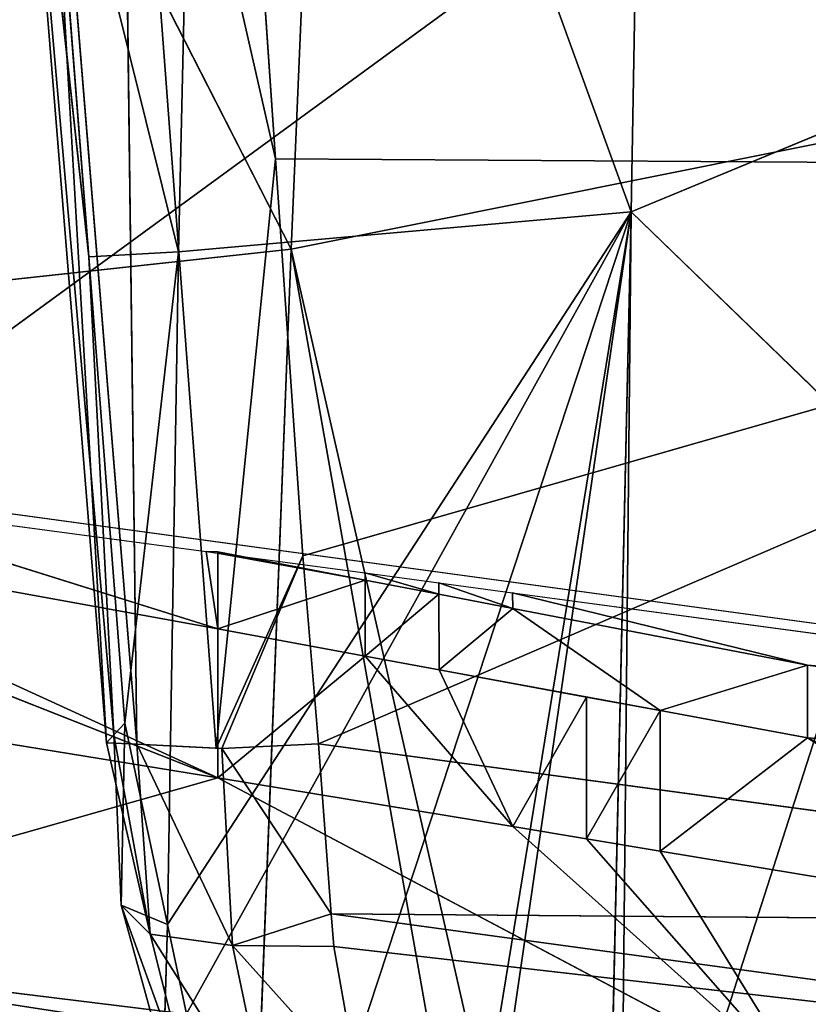
# Model space of a CAD drawing. Extents: x -415 to 425, y -387 to 413.
# Drawn here: x -275 to -258, y -356 to -334 of the extents above; entities that cross this region are included whole.
import ezdxf

# ---------------------------------------------------------------- set-up
doc = ezdxf.new("R2010")
doc.units = 0
doc.layers.get('0').update_dxf_attribs({"color": 13, "linetype": 'CONTINUOUS'})

# ---------------------------------------------------------------- blocks, each defined once
blk = doc.blocks.new('GROUP_2')
at = {"color": 250}
for p, q in [((147.464, 77.271, 143.591), (146.229, 48.305, 145.035)), ((146.229, 48.305, 145.035), (132.246, 75.687, 170.399)), ((154.27, 75.79, 132.514), (153.802, 49.141, 134.595)), ((144.335, 75.206, 149.82), (143.716, 48.251, 151.784)), ((153.802, 49.141, 134.595), (144.335, 75.206, 149.82)), ((135.239, 43.062, 54.598), (170.161, 68.566, 41.827)), ((142.119, 37.317, 158.127), (139.811, 65.687, 159.384)), ((141.719, 48.138, 155.362), (139.811, 65.687, 159.384)), ((142.282, 37.495, 156.577), (139.811, 65.687, 159.384)), ((142.789, 37.285, 158.91), (140.493, 65.494, 161.938)), ((142.119, 37.317, 158.127), (140.493, 65.494, 161.938)), ((142.435, 65.434, 163.822), (142.789, 37.285, 158.91)), ((144.555, 37.2, 160.973), (142.435, 65.434, 163.822)), ((145.881, 50.316, 163.009), (142.435, 65.434, 163.822)), ((145.881, 50.316, 163.009), (144.837, 65.514, 164.457)), ((140.802, 59.977, 156.58), (143.716, 48.251, 151.784)), ((141.719, 48.138, 155.362), (140.802, 59.977, 156.58)), ((164.326, 53.487, 117.499), (153.802, 49.141, 134.595)), ((162.439, 51.555, 118.964), (146.229, 48.305, 145.035)), ((152.508, 20.68, 134.607), (162.439, 51.555, 118.964)), ((144.555, 37.2, 160.973), (145.881, 50.316, 163.009)), ((146.488, 41.48, 162.168), (145.881, 50.316, 163.009)), ((176.662, 50.123, 164.882), (146.488, 41.48, 162.168)), ((143.473, 33.272, 152.841), (153.802, 49.141, 134.595)), ((143.716, 48.251, 151.784), (153.802, 49.141, 134.595)), ((153.802, 49.141, 134.595), (143.894, 31.285, 152.198)), ((146.352, 26.532, 148.241), (153.802, 49.141, 134.595)), ((150.04, 23.373, 142.268), (153.802, 49.141, 134.595)), ((153.214, 22.875, 137.125), (153.802, 49.141, 134.595)), ((153.543, 22.928, 136.608), (153.802, 49.141, 134.595)), ((153.802, 49.141, 134.595), (164.209, 39.062, 118.68)), ((130.592, 46.608, 171.492), (146.229, 48.305, 145.035)), ((142.522, 37.757, 154.293), (143.716, 48.251, 151.784)), ((143.716, 48.251, 151.784), (143.473, 33.272, 152.841)), ((145.113, 19.621, 146.414), (146.229, 48.305, 145.035)), ((146.229, 48.305, 145.035), (152.508, 20.68, 134.607)), ((141.719, 48.138, 155.362), (142.282, 37.495, 156.577)), ((142.522, 37.757, 154.293), (141.719, 48.138, 155.362)), ((193.519, 35.113, 45.731), (135.239, 43.062, 54.598)), ((135.192, 42.804, 54.504), (144.333, 41.574, 53.091)), ((135.192, 42.804, 54.504), (144.596, 39.852, 57.989)), ((132.576, 42.038, 57.851), (144.598, 36.538, 67.778)), ((144.596, 39.852, 57.989), (132.576, 42.038, 57.851)), ((144.598, 36.538, 67.778), (131.461, 41.711, 59.278)), ((144.333, 41.574, 53.091), (144.596, 39.852, 57.989)), ((144.594, 41.568, 53.09), (144.333, 41.574, 53.091)), ((144.333, 41.574, 53.091), (144.589, 41.54, 53.051)), ((144.555, 37.2, 160.973), (146.488, 41.48, 162.168)), ((144.594, 41.568, 53.09), (144.589, 41.54, 53.051)), ((144.589, 41.54, 53.051), (147.878, 40.938, 53.13)), ((144.589, 41.54, 53.051), (147.873, 41.098, 52.544)), ((144.596, 39.852, 57.989), (144.594, 41.568, 53.09)), ((144.594, 41.568, 53.09), (147.878, 40.938, 53.13)), ((144.682, 37.194, 161.121), (146.488, 41.48, 162.168)), ((146.834, 37.295, 161.725), (146.488, 41.48, 162.168)), ((147.878, 40.938, 53.13), (147.873, 41.098, 52.544)), ((147.873, 41.098, 52.544), (149.52, 40.623, 53.149)), ((147.873, 41.098, 52.544), (149.515, 40.877, 52.29)), ((147.878, 40.938, 53.13), (144.596, 39.852, 57.989)), ((147.88, 39.246, 58.026), (147.878, 40.938, 53.13)), ((147.878, 40.938, 53.13), (149.52, 40.623, 53.149)), ((149.52, 40.623, 53.149), (149.515, 40.877, 52.29)), ((149.515, 40.877, 52.29), (151.162, 40.307, 53.169)), ((149.515, 40.877, 52.29), (151.157, 40.656, 52.036)), ((149.52, 40.623, 53.149), (147.88, 39.246, 58.026)), ((149.521, 38.943, 58.045), (149.52, 40.623, 53.149)), ((149.52, 40.623, 53.149), (151.162, 40.307, 53.169)), ((151.157, 40.656, 52.036), (157.729, 39.048, 53.248)), ((151.157, 40.656, 52.036), (173.739, 37.618, 48.546)), ((151.162, 40.307, 53.169), (151.157, 40.656, 52.036)), ((151.162, 40.307, 53.169), (149.521, 38.943, 58.045)), ((151.162, 40.307, 53.169), (157.729, 39.048, 53.248)), ((154.447, 38.033, 58.102), (151.162, 40.307, 53.169)), ((144.598, 36.538, 67.778), (144.596, 39.852, 57.989)), ((144.596, 39.852, 57.989), (147.88, 39.246, 58.026)), ((144.598, 36.538, 67.778), (147.88, 39.246, 58.026)), ((147.88, 39.246, 58.026), (151.165, 35.451, 67.846)), ((147.88, 39.246, 58.026), (149.521, 38.943, 58.045)), ((157.729, 39.048, 53.248), (154.447, 38.033, 58.102)), ((157.729, 39.048, 53.248), (157.731, 37.428, 58.139)), ((157.729, 39.048, 53.248), (183.996, 35.709, 48.665)), ((173.739, 37.618, 48.546), (157.729, 39.048, 53.248)), ((149.521, 38.943, 58.045), (152.805, 38.336, 58.083)), ((131.462, 38.675, 67.646), (144.598, 36.538, 67.778)), ((152.805, 38.336, 58.083), (151.165, 35.451, 67.846)), ((152.807, 35.178, 67.863), (152.805, 38.336, 58.083)), ((154.447, 38.033, 58.102), (152.805, 38.336, 58.083)), ((154.447, 38.033, 58.102), (152.807, 35.178, 67.863)), ((154.449, 34.906, 67.879), (154.447, 38.033, 58.102)), ((157.731, 37.428, 58.139), (154.447, 38.033, 58.102)), ((142.282, 37.495, 156.577), (142.522, 37.757, 154.293)), ((142.522, 37.757, 154.293), (142.445, 33.702, 155.672)), ((143.473, 33.272, 152.841), (142.522, 37.757, 154.293)), ((142.119, 37.317, 158.127), (142.282, 37.495, 156.577)), ((142.282, 37.495, 156.577), (143.089, 33.054, 158.093)), ((142.445, 33.702, 155.672), (142.282, 37.495, 156.577)), ((142.789, 37.285, 158.91), (142.119, 37.317, 158.127)), ((143.089, 33.054, 158.093), (142.119, 37.317, 158.127)), ((143.089, 33.054, 158.093), (142.789, 37.285, 158.91)), ((144.555, 37.2, 160.973), (142.789, 37.285, 158.91)), ((142.789, 37.285, 158.91), (144.924, 32.803, 159.974)), ((146.834, 37.295, 161.725), (144.682, 37.194, 161.121)), ((147.123, 33.511, 160.89), (146.834, 37.295, 161.725)), ((176.664, 33.273, 163.022), (146.834, 37.295, 161.725)), ((157.731, 37.428, 58.139), (154.449, 34.906, 67.879)), ((164.299, 33.277, 67.98), (157.731, 37.428, 58.139)), ((183.996, 35.709, 48.665), (157.731, 37.428, 58.139)), ((167.583, 32.74, 68.013), (157.731, 37.428, 58.139)), ((144.682, 37.194, 161.121), (144.555, 37.2, 160.973)), ((144.682, 37.194, 161.121), (144.924, 32.803, 159.974)), ((147.123, 33.511, 160.89), (144.682, 37.194, 161.121)), ((131.464, 32.805, 87.179), (144.598, 36.538, 67.778)), ((151.165, 35.451, 67.846), (144.598, 36.538, 67.778)), ((144.598, 36.538, 67.778), (157.733, 29.58, 87.379)), ((151.165, 35.451, 67.846), (152.807, 35.178, 67.863)), ((152.807, 35.178, 67.863), (154.449, 34.906, 67.879)), ((154.449, 34.906, 67.879), (164.299, 33.277, 67.98)), ((142.445, 33.702, 155.672), (144.036, 29.291, 156.304)), ((142.445, 33.702, 155.672), (143.473, 33.272, 152.841)), ((143.089, 33.054, 158.093), (142.445, 33.702, 155.672)), ((143.387, 30.284, 154.12), (142.445, 33.702, 155.672)), ((144.924, 32.803, 159.974), (147.123, 33.511, 160.89)), ((147.178, 32.786, 160.73), (147.123, 33.511, 160.89)), ((147.123, 33.511, 160.89), (180.308, 28.985, 162.427)), ((176.664, 33.273, 163.022), (147.123, 33.511, 160.89)), ((143.473, 33.272, 152.841), (143.387, 30.284, 154.12)), ((143.894, 31.285, 152.198), (143.473, 33.272, 152.841)), ((143.089, 33.054, 158.093), (145.755, 28.841, 158.11)), ((144.924, 32.803, 159.974), (143.089, 33.054, 158.093)), ((144.036, 29.291, 156.304), (143.089, 33.054, 158.093)), ((157.733, 29.58, 87.379), (131.464, 32.805, 87.179)), ((147.178, 32.786, 160.73), (144.924, 32.803, 159.974)), ((147.731, 29.68, 159.351), (144.924, 32.803, 159.974)), ((144.924, 32.803, 159.974), (145.755, 28.841, 158.11)), ((147.731, 29.68, 159.351), (147.178, 32.786, 160.73)), ((180.308, 28.985, 162.427), (147.178, 32.786, 160.73))]:
    blk.add_line(p, q, dxfattribs=at)
mesh = blk.add_polyface(dxfattribs=at)
corners = [(176.662, 81.648, 167.832), (144.837, 65.514, 164.457), (176.662, 50.123, 164.882)]
mesh.append_faces([[corners[k] for k in face] for face in [(0, 1, 2)]], dxfattribs={"color": 250})
mesh = blk.add_polyface(dxfattribs=at)
corners = [(163.209, 80.306, 117.162), (147.464, 77.271, 143.591), (162.439, 51.555, 118.964)]
mesh.append_faces([[corners[k] for k in face] for face in [(0, 1, 2)]], dxfattribs={"color": 250})
mesh = blk.add_polyface(dxfattribs=at)
corners = [(147.464, 77.271, 143.591), (132.246, 75.687, 170.399), (146.229, 48.305, 145.035)]
mesh.append_faces([[corners[k] for k in face] for face in [(0, 1, 2)]], dxfattribs={"color": 250})
mesh = blk.add_polyface(dxfattribs=at)
corners = [(147.464, 77.271, 143.591), (146.229, 48.305, 145.035), (162.439, 51.555, 118.964)]
mesh.append_faces([[corners[k] for k in face] for face in [(0, 1, 2)]], dxfattribs={"color": 250})
mesh = blk.add_polyface(dxfattribs=at)
corners = [(132.246, 75.687, 170.399), (130.592, 46.608, 171.492), (146.229, 48.305, 145.035)]
mesh.append_faces([[corners[k] for k in face] for face in [(0, 1, 2)]], dxfattribs={"color": 250})
mesh = blk.add_polyface(dxfattribs=at)
corners = [(154.27, 75.79, 132.514), (153.802, 49.141, 134.595), (144.335, 75.206, 149.82)]
mesh.append_faces([[corners[k] for k in face] for face in [(0, 1, 2)]], dxfattribs={"color": 250})
mesh = blk.add_polyface(dxfattribs=at)
corners = [(154.27, 75.79, 132.514), (164.326, 53.487, 117.499), (153.802, 49.141, 134.595)]
mesh.append_faces([[corners[k] for k in face] for face in [(0, 1, 2)]], dxfattribs={"color": 250})
mesh = blk.add_polyface(dxfattribs=at)
corners = [(144.335, 75.206, 149.82), (143.716, 48.251, 151.784), (140.802, 59.977, 156.58)]
mesh.append_faces([[corners[k] for k in face] for face in [(0, 1, 2)]], dxfattribs={"color": 250})
mesh = blk.add_polyface(dxfattribs=at)
corners = [(144.335, 75.206, 149.82), (153.802, 49.141, 134.595), (143.716, 48.251, 151.784)]
mesh.append_faces([[corners[k] for k in face] for face in [(0, 1, 2)]], dxfattribs={"color": 250})
mesh = blk.add_polyface(dxfattribs=at)
corners = [(145.881, 50.316, 163.009), (144.272, 73.75, 165.241), (142.435, 65.434, 163.822), (144.837, 65.514, 164.457)]
mesh.append_faces([[corners[k] for k in face] for face in [(0, 1, 2), (1, 0, 3)]], dxfattribs={"vtx0": -1, "color": 250})
mesh = blk.add_polyface(dxfattribs=at)
corners = [(170.161, 68.566, 41.827), (135.239, 43.062, 54.598), (134.968, 72.873, 47.172)]
mesh.append_faces([[corners[k] for k in face] for face in [(0, 1, 2)]], dxfattribs={"color": 250})
mesh = blk.add_polyface(dxfattribs=at)
corners = [(170.161, 68.566, 41.827), (193.519, 35.113, 45.731), (135.239, 43.062, 54.598), (198.502, 34.43, 44.976)]
mesh.append_faces([[corners[k] for k in face] for face in [(0, 1, 2), (1, 0, 3)]], dxfattribs={"vtx0": -1, "color": 250})
mesh = blk.add_polyface(dxfattribs=at)
corners = [(139.811, 65.687, 159.384), (140.802, 59.977, 156.58), (141.719, 48.138, 155.362)]
mesh.append_faces([[corners[k] for k in face] for face in [(0, 1, 2)]], dxfattribs={"color": 250})
mesh = blk.add_polyface(dxfattribs=at)
corners = [(139.811, 65.687, 159.384), (141.719, 48.138, 155.362), (142.282, 37.495, 156.577)]
mesh.append_faces([[corners[k] for k in face] for face in [(0, 1, 2)]], dxfattribs={"color": 250})
mesh = blk.add_polyface(dxfattribs=at)
corners = [(139.811, 65.687, 159.384), (142.282, 37.495, 156.577), (142.119, 37.317, 158.127)]
mesh.append_faces([[corners[k] for k in face] for face in [(0, 1, 2)]], dxfattribs={"color": 250})
mesh = blk.add_polyface(dxfattribs=at)
corners = [(139.811, 65.687, 159.384), (142.119, 37.317, 158.127), (140.493, 65.494, 161.938)]
mesh.append_faces([[corners[k] for k in face] for face in [(0, 1, 2)]], dxfattribs={"color": 250})
mesh = blk.add_polyface(dxfattribs=at)
corners = [(140.493, 65.494, 161.938), (142.119, 37.317, 158.127), (142.789, 37.285, 158.91)]
mesh.append_faces([[corners[k] for k in face] for face in [(0, 1, 2)]], dxfattribs={"color": 250})
mesh = blk.add_polyface(dxfattribs=at)
corners = [(142.789, 37.285, 158.91), (142.435, 65.434, 163.822), (140.493, 65.494, 161.938)]
mesh.append_faces([[corners[k] for k in face] for face in [(0, 1, 2)]], dxfattribs={"color": 250})
mesh = blk.add_polyface(dxfattribs=at)
corners = [(145.881, 50.316, 163.009), (142.435, 65.434, 163.822), (144.555, 37.2, 160.973)]
mesh.append_faces([[corners[k] for k in face] for face in [(0, 1, 2)]], dxfattribs={"color": 250})
mesh = blk.add_polyface(dxfattribs=at)
corners = [(142.435, 65.434, 163.822), (142.789, 37.285, 158.91), (144.555, 37.2, 160.973)]
mesh.append_faces([[corners[k] for k in face] for face in [(0, 1, 2)]], dxfattribs={"color": 250})
mesh = blk.add_polyface(dxfattribs=at)
corners = [(145.881, 50.316, 163.009), (176.662, 50.123, 164.882), (144.837, 65.514, 164.457), (146.488, 41.48, 162.168)]
mesh.append_faces([[corners[k] for k in face] for face in [(0, 1, 2), (1, 0, 3)]], dxfattribs={"vtx0": -1, "color": 250})
mesh = blk.add_polyface(dxfattribs=at)
corners = [(141.719, 48.138, 155.362), (143.716, 48.251, 151.784), (142.522, 37.757, 154.293), (140.802, 59.977, 156.58)]
mesh.append_faces([[corners[k] for k in face] for face in [(0, 1, 2), (1, 0, 3)]], dxfattribs={"vtx0": -1, "color": 250})
mesh = blk.add_polyface(dxfattribs=at)
corners = [(164.326, 53.487, 117.499), (164.209, 39.062, 118.68), (153.802, 49.141, 134.595)]
mesh.append_faces([[corners[k] for k in face] for face in [(0, 1, 2)]], dxfattribs={"color": 250})
mesh = blk.add_polyface(dxfattribs=at)
corners = [(162.439, 51.555, 118.964), (146.229, 48.305, 145.035), (152.508, 20.68, 134.607)]
mesh.append_faces([[corners[k] for k in face] for face in [(0, 1, 2)]], dxfattribs={"color": 250})
mesh = blk.add_polyface(dxfattribs=at)
corners = [(152.508, 20.68, 134.607), (161.663, 22.957, 120.764), (162.439, 51.555, 118.964), (161.667, 22.776, 120.767)]
mesh.append_faces([[corners[k] for k in face] for face in [(0, 1, 2), (1, 0, 3)]], dxfattribs={"vtx0": -1, "color": 250})
mesh = blk.add_polyface(dxfattribs=at)
corners = [(146.488, 41.48, 162.168), (145.881, 50.316, 163.009), (144.555, 37.2, 160.973)]
mesh.append_faces([[corners[k] for k in face] for face in [(0, 1, 2)]], dxfattribs={"color": 250})
mesh = blk.add_polyface(dxfattribs=at)
corners = [(146.834, 37.295, 161.725), (176.662, 50.123, 164.882), (146.488, 41.48, 162.168), (176.664, 33.273, 163.022), (188.279, 31.707, 163.526)]
mesh.append_faces([[corners[k] for k in face] for face in [(0, 1, 2), (1, 3, 4)]], dxfattribs={"vtx0": -1, "color": 250})
mesh.append_faces([[corners[k] for k in face] for face in [(1, 0, 3)]], dxfattribs={"vtx0": -1, "vtx2": -1, "color": 250})
mesh = blk.add_polyface(dxfattribs=at)
corners = [(153.802, 49.141, 134.595), (143.473, 33.272, 152.841), (143.716, 48.251, 151.784)]
mesh.append_faces([[corners[k] for k in face] for face in [(0, 1, 2)]], dxfattribs={"color": 250})
mesh = blk.add_polyface(dxfattribs=at)
corners = [(153.802, 49.141, 134.595), (143.894, 31.285, 152.198), (143.473, 33.272, 152.841)]
mesh.append_faces([[corners[k] for k in face] for face in [(0, 1, 2)]], dxfattribs={"color": 250})
mesh = blk.add_polyface(dxfattribs=at)
corners = [(153.802, 49.141, 134.595), (146.352, 26.532, 148.241), (143.894, 31.285, 152.198)]
mesh.append_faces([[corners[k] for k in face] for face in [(0, 1, 2)]], dxfattribs={"color": 250})
mesh = blk.add_polyface(dxfattribs=at)
corners = [(149.645, 23.711, 142.907), (153.802, 49.141, 134.595), (150.04, 23.373, 142.268), (146.352, 26.532, 148.241)]
mesh.append_faces([[corners[k] for k in face] for face in [(0, 1, 2), (1, 0, 3)]], dxfattribs={"vtx0": -1, "color": 250})
mesh = blk.add_polyface(dxfattribs=at)
corners = [(153.802, 49.141, 134.595), (153.214, 22.875, 137.125), (150.04, 23.373, 142.268)]
mesh.append_faces([[corners[k] for k in face] for face in [(0, 1, 2)]], dxfattribs={"color": 250})
mesh = blk.add_polyface(dxfattribs=at)
corners = [(153.802, 49.141, 134.595), (153.543, 22.928, 136.608), (153.214, 22.875, 137.125)]
mesh.append_faces([[corners[k] for k in face] for face in [(0, 1, 2)]], dxfattribs={"color": 250})
mesh = blk.add_polyface(dxfattribs=at)
corners = [(153.802, 49.141, 134.595), (164.209, 39.062, 118.68), (153.543, 22.928, 136.608)]
mesh.append_faces([[corners[k] for k in face] for face in [(0, 1, 2)]], dxfattribs={"color": 250})
mesh = blk.add_polyface(dxfattribs=at)
corners = [(146.229, 48.305, 145.035), (130.592, 46.608, 171.492), (145.113, 19.621, 146.414)]
mesh.append_faces([[corners[k] for k in face] for face in [(0, 1, 2)]], dxfattribs={"color": 250})
mesh = blk.add_polyface(dxfattribs=at)
corners = [(143.716, 48.251, 151.784), (143.473, 33.272, 152.841), (142.522, 37.757, 154.293)]
mesh.append_faces([[corners[k] for k in face] for face in [(0, 1, 2)]], dxfattribs={"color": 250})
mesh = blk.add_polyface(dxfattribs=at)
corners = [(151.151, 20.502, 136.778), (146.229, 48.305, 145.035), (145.113, 19.621, 146.414), (152.508, 20.68, 134.607)]
mesh.append_faces([[corners[k] for k in face] for face in [(0, 1, 2), (1, 0, 3)]], dxfattribs={"vtx0": -1, "color": 250})
mesh = blk.add_polyface(dxfattribs=at)
corners = [(141.719, 48.138, 155.362), (142.522, 37.757, 154.293), (142.282, 37.495, 156.577)]
mesh.append_faces([[corners[k] for k in face] for face in [(0, 1, 2)]], dxfattribs={"color": 250})
mesh = blk.add_polyface(dxfattribs=at)
corners = [(130.592, 46.608, 171.492), (133.595, 17.954, 164.789), (145.113, 19.621, 146.414)]
mesh.append_faces([[corners[k] for k in face] for face in [(0, 1, 2)]], dxfattribs={"color": 250})
mesh = blk.add_polyface(dxfattribs=at)
corners = [(144.596, 39.852, 57.989), (132.576, 42.038, 57.851), (135.192, 42.804, 54.504)]
mesh.append_faces([[corners[k] for k in face] for face in [(0, 1, 2)]], dxfattribs={"color": 250})
mesh = blk.add_polyface(dxfattribs=at)
corners = [(144.596, 39.852, 57.989), (135.192, 42.804, 54.504), (144.333, 41.574, 53.091)]
mesh.append_faces([[corners[k] for k in face] for face in [(0, 1, 2)]], dxfattribs={"color": 250})
mesh = blk.add_polyface(dxfattribs=at)
corners = [(144.598, 36.538, 67.778), (131.461, 41.711, 59.278), (132.576, 42.038, 57.851)]
mesh.append_faces([[corners[k] for k in face] for face in [(0, 1, 2)]], dxfattribs={"color": 250})
mesh = blk.add_polyface(dxfattribs=at)
corners = [(144.598, 36.538, 67.778), (132.576, 42.038, 57.851), (144.596, 39.852, 57.989)]
mesh.append_faces([[corners[k] for k in face] for face in [(0, 1, 2)]], dxfattribs={"color": 250})
mesh = blk.add_polyface(dxfattribs=at)
corners = [(144.598, 36.538, 67.778), (131.462, 38.675, 67.646), (131.461, 41.711, 59.278)]
mesh.append_faces([[corners[k] for k in face] for face in [(0, 1, 2)]], dxfattribs={"color": 250})
mesh = blk.add_polyface(dxfattribs=at)
corners = [(144.333, 41.574, 53.091), (144.589, 41.54, 53.051), (144.594, 41.568, 53.09)]
mesh.append_faces([[corners[k] for k in face] for face in [(0, 1, 2)]], dxfattribs={"color": 250})
mesh = blk.add_polyface(dxfattribs=at)
corners = [(144.596, 39.852, 57.989), (144.333, 41.574, 53.091), (144.594, 41.568, 53.09)]
mesh.append_faces([[corners[k] for k in face] for face in [(0, 1, 2)]], dxfattribs={"color": 250})
mesh = blk.add_polyface(dxfattribs=at)
corners = [(146.488, 41.48, 162.168), (144.555, 37.2, 160.973), (144.682, 37.194, 161.121)]
mesh.append_faces([[corners[k] for k in face] for face in [(0, 1, 2)]], dxfattribs={"color": 250})
mesh = blk.add_polyface(dxfattribs=at)
corners = [(147.878, 40.938, 53.13), (144.594, 41.568, 53.09), (144.589, 41.54, 53.051)]
mesh.append_faces([[corners[k] for k in face] for face in [(0, 1, 2)]], dxfattribs={"color": 250})
mesh = blk.add_polyface(dxfattribs=at)
corners = [(147.878, 40.938, 53.13), (144.589, 41.54, 53.051), (147.873, 41.098, 52.544)]
mesh.append_faces([[corners[k] for k in face] for face in [(0, 1, 2)]], dxfattribs={"color": 250})
mesh = blk.add_polyface(dxfattribs=at)
corners = [(144.596, 39.852, 57.989), (144.594, 41.568, 53.09), (147.878, 40.938, 53.13)]
mesh.append_faces([[corners[k] for k in face] for face in [(0, 1, 2)]], dxfattribs={"color": 250})
mesh = blk.add_polyface(dxfattribs=at)
corners = [(146.834, 37.295, 161.725), (146.488, 41.48, 162.168), (144.682, 37.194, 161.121)]
mesh.append_faces([[corners[k] for k in face] for face in [(0, 1, 2)]], dxfattribs={"color": 250})
mesh = blk.add_polyface(dxfattribs=at)
corners = [(149.52, 40.623, 53.149), (147.878, 40.938, 53.13), (147.873, 41.098, 52.544)]
mesh.append_faces([[corners[k] for k in face] for face in [(0, 1, 2)]], dxfattribs={"color": 250})
mesh = blk.add_polyface(dxfattribs=at)
corners = [(149.52, 40.623, 53.149), (147.873, 41.098, 52.544), (149.515, 40.877, 52.29)]
mesh.append_faces([[corners[k] for k in face] for face in [(0, 1, 2)]], dxfattribs={"color": 250})
mesh = blk.add_polyface(dxfattribs=at)
corners = [(147.88, 39.246, 58.026), (144.596, 39.852, 57.989), (147.878, 40.938, 53.13)]
mesh.append_faces([[corners[k] for k in face] for face in [(0, 1, 2)]], dxfattribs={"color": 250})
mesh = blk.add_polyface(dxfattribs=at)
corners = [(147.88, 39.246, 58.026), (147.878, 40.938, 53.13), (149.52, 40.623, 53.149)]
mesh.append_faces([[corners[k] for k in face] for face in [(0, 1, 2)]], dxfattribs={"color": 250})
mesh = blk.add_polyface(dxfattribs=at)
corners = [(151.162, 40.307, 53.169), (149.52, 40.623, 53.149), (149.515, 40.877, 52.29)]
mesh.append_faces([[corners[k] for k in face] for face in [(0, 1, 2)]], dxfattribs={"color": 250})
mesh = blk.add_polyface(dxfattribs=at)
corners = [(151.162, 40.307, 53.169), (149.515, 40.877, 52.29), (151.157, 40.656, 52.036)]
mesh.append_faces([[corners[k] for k in face] for face in [(0, 1, 2)]], dxfattribs={"color": 250})
mesh = blk.add_polyface(dxfattribs=at)
corners = [(149.521, 38.943, 58.045), (147.88, 39.246, 58.026), (149.52, 40.623, 53.149)]
mesh.append_faces([[corners[k] for k in face] for face in [(0, 1, 2)]], dxfattribs={"color": 250})
mesh = blk.add_polyface(dxfattribs=at)
corners = [(149.521, 38.943, 58.045), (149.52, 40.623, 53.149), (151.162, 40.307, 53.169)]
mesh.append_faces([[corners[k] for k in face] for face in [(0, 1, 2)]], dxfattribs={"color": 250})
mesh = blk.add_polyface(dxfattribs=at)
corners = [(157.729, 39.048, 53.248), (151.157, 40.656, 52.036), (173.739, 37.618, 48.546)]
mesh.append_faces([[corners[k] for k in face] for face in [(0, 1, 2)]], dxfattribs={"color": 250})
mesh = blk.add_polyface(dxfattribs=at)
corners = [(157.729, 39.048, 53.248), (151.162, 40.307, 53.169), (151.157, 40.656, 52.036)]
mesh.append_faces([[corners[k] for k in face] for face in [(0, 1, 2)]], dxfattribs={"color": 250})
mesh = blk.add_polyface(dxfattribs=at)
corners = [(154.447, 38.033, 58.102), (149.521, 38.943, 58.045), (151.162, 40.307, 53.169), (152.805, 38.336, 58.083)]
mesh.append_faces([[corners[k] for k in face] for face in [(0, 1, 2), (1, 0, 3)]], dxfattribs={"vtx0": -1, "color": 250})
mesh = blk.add_polyface(dxfattribs=at)
corners = [(154.447, 38.033, 58.102), (151.162, 40.307, 53.169), (157.729, 39.048, 53.248)]
mesh.append_faces([[corners[k] for k in face] for face in [(0, 1, 2)]], dxfattribs={"color": 250})
mesh = blk.add_polyface(dxfattribs=at)
corners = [(131.462, 38.675, 67.646), (131.464, 32.805, 87.179), (125.1, 39.706, 67.585), (144.598, 36.538, 67.778)]
mesh.append_faces([[corners[k] for k in face] for face in [(0, 1, 2), (1, 0, 3)]], dxfattribs={"vtx0": -1, "color": 250})
mesh = blk.add_polyface(dxfattribs=at)
corners = [(144.598, 36.538, 67.778), (144.596, 39.852, 57.989), (147.88, 39.246, 58.026)]
mesh.append_faces([[corners[k] for k in face] for face in [(0, 1, 2)]], dxfattribs={"color": 250})
mesh = blk.add_polyface(dxfattribs=at)
corners = [(151.165, 35.451, 67.846), (144.598, 36.538, 67.778), (147.88, 39.246, 58.026)]
mesh.append_faces([[corners[k] for k in face] for face in [(0, 1, 2)]], dxfattribs={"color": 250})
mesh = blk.add_polyface(dxfattribs=at)
corners = [(149.521, 38.943, 58.045), (151.165, 35.451, 67.846), (147.88, 39.246, 58.026), (152.805, 38.336, 58.083)]
mesh.append_faces([[corners[k] for k in face] for face in [(0, 1, 2), (1, 0, 3)]], dxfattribs={"vtx0": -1, "color": 250})
mesh = blk.add_polyface(dxfattribs=at)
corners = [(164.209, 39.062, 118.68), (164.177, 24.637, 119.861), (153.543, 22.928, 136.608)]
mesh.append_faces([[corners[k] for k in face] for face in [(0, 1, 2)]], dxfattribs={"color": 250})
mesh = blk.add_polyface(dxfattribs=at)
corners = [(157.731, 37.428, 58.139), (154.447, 38.033, 58.102), (157.729, 39.048, 53.248)]
mesh.append_faces([[corners[k] for k in face] for face in [(0, 1, 2)]], dxfattribs={"color": 250})
mesh = blk.add_polyface(dxfattribs=at)
corners = [(157.731, 37.428, 58.139), (157.729, 39.048, 53.248), (183.996, 35.709, 48.665)]
mesh.append_faces([[corners[k] for k in face] for face in [(0, 1, 2)]], dxfattribs={"color": 250})
mesh = blk.add_polyface(dxfattribs=at)
corners = [(157.729, 39.048, 53.248), (173.739, 37.618, 48.546), (183.996, 35.709, 48.665)]
mesh.append_faces([[corners[k] for k in face] for face in [(0, 1, 2)]], dxfattribs={"color": 250})
mesh = blk.add_polyface(dxfattribs=at)
corners = [(152.807, 35.178, 67.863), (151.165, 35.451, 67.846), (152.805, 38.336, 58.083)]
mesh.append_faces([[corners[k] for k in face] for face in [(0, 1, 2)]], dxfattribs={"color": 250})
mesh = blk.add_polyface(dxfattribs=at)
corners = [(152.807, 35.178, 67.863), (152.805, 38.336, 58.083), (154.447, 38.033, 58.102)]
mesh.append_faces([[corners[k] for k in face] for face in [(0, 1, 2)]], dxfattribs={"color": 250})
mesh = blk.add_polyface(dxfattribs=at)
corners = [(154.449, 34.906, 67.879), (152.807, 35.178, 67.863), (154.447, 38.033, 58.102)]
mesh.append_faces([[corners[k] for k in face] for face in [(0, 1, 2)]], dxfattribs={"color": 250})
mesh = blk.add_polyface(dxfattribs=at)
corners = [(154.449, 34.906, 67.879), (154.447, 38.033, 58.102), (157.731, 37.428, 58.139)]
mesh.append_faces([[corners[k] for k in face] for face in [(0, 1, 2)]], dxfattribs={"color": 250})
mesh = blk.add_polyface(dxfattribs=at)
corners = [(142.522, 37.757, 154.293), (142.445, 33.702, 155.672), (142.282, 37.495, 156.577)]
mesh.append_faces([[corners[k] for k in face] for face in [(0, 1, 2)]], dxfattribs={"color": 250})
mesh = blk.add_polyface(dxfattribs=at)
corners = [(142.522, 37.757, 154.293), (143.473, 33.272, 152.841), (142.445, 33.702, 155.672)]
mesh.append_faces([[corners[k] for k in face] for face in [(0, 1, 2)]], dxfattribs={"color": 250})
mesh = blk.add_polyface(dxfattribs=at)
corners = [(142.282, 37.495, 156.577), (143.089, 33.054, 158.093), (142.119, 37.317, 158.127)]
mesh.append_faces([[corners[k] for k in face] for face in [(0, 1, 2)]], dxfattribs={"color": 250})
mesh = blk.add_polyface(dxfattribs=at)
corners = [(142.282, 37.495, 156.577), (142.445, 33.702, 155.672), (143.089, 33.054, 158.093)]
mesh.append_faces([[corners[k] for k in face] for face in [(0, 1, 2)]], dxfattribs={"color": 250})
mesh = blk.add_polyface(dxfattribs=at)
corners = [(142.119, 37.317, 158.127), (143.089, 33.054, 158.093), (142.789, 37.285, 158.91)]
mesh.append_faces([[corners[k] for k in face] for face in [(0, 1, 2)]], dxfattribs={"color": 250})
mesh = blk.add_polyface(dxfattribs=at)
corners = [(144.682, 37.194, 161.121), (142.789, 37.285, 158.91), (144.924, 32.803, 159.974), (144.555, 37.2, 160.973)]
mesh.append_faces([[corners[k] for k in face] for face in [(0, 1, 2), (1, 0, 3)]], dxfattribs={"vtx0": -1, "color": 250})
mesh = blk.add_polyface(dxfattribs=at)
corners = [(142.789, 37.285, 158.91), (143.089, 33.054, 158.093), (144.924, 32.803, 159.974)]
mesh.append_faces([[corners[k] for k in face] for face in [(0, 1, 2)]], dxfattribs={"color": 250})
mesh = blk.add_polyface(dxfattribs=at)
corners = [(147.123, 33.511, 160.89), (146.834, 37.295, 161.725), (144.682, 37.194, 161.121)]
mesh.append_faces([[corners[k] for k in face] for face in [(0, 1, 2)]], dxfattribs={"color": 250})
mesh = blk.add_polyface(dxfattribs=at)
corners = [(176.664, 33.273, 163.022), (146.834, 37.295, 161.725), (147.123, 33.511, 160.89)]
mesh.append_faces([[corners[k] for k in face] for face in [(0, 1, 2)]], dxfattribs={"color": 250})
mesh = blk.add_polyface(dxfattribs=at)
corners = [(164.299, 33.277, 67.98), (154.449, 34.906, 67.879), (157.731, 37.428, 58.139)]
mesh.append_faces([[corners[k] for k in face] for face in [(0, 1, 2)]], dxfattribs={"color": 250})
mesh = blk.add_polyface(dxfattribs=at)
corners = [(167.583, 32.74, 68.013), (164.299, 33.277, 67.98), (157.731, 37.428, 58.139)]
mesh.append_faces([[corners[k] for k in face] for face in [(0, 1, 2)]], dxfattribs={"color": 250})
mesh = blk.add_polyface(dxfattribs=at)
corners = [(167.583, 32.74, 68.013), (157.731, 37.428, 58.139), (183.996, 35.709, 48.665)]
mesh.append_faces([[corners[k] for k in face] for face in [(0, 1, 2)]], dxfattribs={"color": 250})
mesh = blk.add_polyface(dxfattribs=at)
corners = [(147.123, 33.511, 160.89), (144.682, 37.194, 161.121), (144.924, 32.803, 159.974)]
mesh.append_faces([[corners[k] for k in face] for face in [(0, 1, 2)]], dxfattribs={"color": 250})
mesh = blk.add_polyface(dxfattribs=at)
corners = [(157.733, 29.58, 87.379), (131.464, 32.805, 87.179), (144.598, 36.538, 67.778)]
mesh.append_faces([[corners[k] for k in face] for face in [(0, 1, 2)]], dxfattribs={"color": 250})
mesh = blk.add_polyface(dxfattribs=at)
corners = [(151.165, 35.451, 67.846), (157.733, 29.58, 87.379), (144.598, 36.538, 67.778), (152.807, 35.178, 67.863), (154.449, 34.906, 67.879), (164.299, 33.277, 67.98)]
mesh.append_faces([[corners[k] for k in face] for face in [(0, 1, 2), (1, 4, 5)]], dxfattribs={"vtx0": -1, "color": 250})
mesh.append_faces([[corners[k] for k in face] for face in [(1, 0, 3), (1, 3, 4)]], dxfattribs={"vtx0": -1, "vtx2": -1, "color": 250})
mesh = blk.add_polyface(dxfattribs=at)
corners = [(142.445, 33.702, 155.672), (144.036, 29.291, 156.304), (143.089, 33.054, 158.093)]
mesh.append_faces([[corners[k] for k in face] for face in [(0, 1, 2)]], dxfattribs={"color": 250})
mesh = blk.add_polyface(dxfattribs=at)
corners = [(142.445, 33.702, 155.672), (143.473, 33.272, 152.841), (143.387, 30.284, 154.12)]
mesh.append_faces([[corners[k] for k in face] for face in [(0, 1, 2)]], dxfattribs={"color": 250})
mesh = blk.add_polyface(dxfattribs=at)
corners = [(142.445, 33.702, 155.672), (143.387, 30.284, 154.12), (144.036, 29.291, 156.304)]
mesh.append_faces([[corners[k] for k in face] for face in [(0, 1, 2)]], dxfattribs={"color": 250})
mesh = blk.add_polyface(dxfattribs=at)
corners = [(147.178, 32.786, 160.73), (147.123, 33.511, 160.89), (144.924, 32.803, 159.974)]
mesh.append_faces([[corners[k] for k in face] for face in [(0, 1, 2)]], dxfattribs={"color": 250})
mesh = blk.add_polyface(dxfattribs=at)
corners = [(180.308, 28.985, 162.427), (176.664, 33.273, 163.022), (147.123, 33.511, 160.89)]
mesh.append_faces([[corners[k] for k in face] for face in [(0, 1, 2)]], dxfattribs={"color": 250})
mesh = blk.add_polyface(dxfattribs=at)
corners = [(180.308, 28.985, 162.427), (147.123, 33.511, 160.89), (147.178, 32.786, 160.73)]
mesh.append_faces([[corners[k] for k in face] for face in [(0, 1, 2)]], dxfattribs={"color": 250})
mesh = blk.add_polyface(dxfattribs=at)
corners = [(143.473, 33.272, 152.841), (143.894, 31.285, 152.198), (143.387, 30.284, 154.12)]
mesh.append_faces([[corners[k] for k in face] for face in [(0, 1, 2)]], dxfattribs={"color": 250})
mesh = blk.add_polyface(dxfattribs=at)
corners = [(164.3, 28.723, 87.432), (157.733, 29.58, 87.379), (164.299, 33.277, 67.98)]
mesh.append_faces([[corners[k] for k in face] for face in [(0, 1, 2)]], dxfattribs={"color": 250})
mesh = blk.add_polyface(dxfattribs=at)
corners = [(143.089, 33.054, 158.093), (145.755, 28.841, 158.11), (144.924, 32.803, 159.974)]
mesh.append_faces([[corners[k] for k in face] for face in [(0, 1, 2)]], dxfattribs={"color": 250})
mesh = blk.add_polyface(dxfattribs=at)
corners = [(143.089, 33.054, 158.093), (144.036, 29.291, 156.304), (145.755, 28.841, 158.11)]
mesh.append_faces([[corners[k] for k in face] for face in [(0, 1, 2)]], dxfattribs={"color": 250})
mesh = blk.add_polyface(dxfattribs=at)
corners = [(157.733, 28.763, 92.222), (131.464, 32.805, 87.179), (157.733, 29.58, 87.379)]
mesh.append_faces([[corners[k] for k in face] for face in [(0, 1, 2)]], dxfattribs={"color": 250})
mesh = blk.add_polyface(dxfattribs=at)
corners = [(131.464, 30.884, 96.882), (131.464, 32.805, 87.179), (157.733, 28.763, 92.222)]
mesh.append_faces([[corners[k] for k in face] for face in [(0, 1, 2)]], dxfattribs={"color": 250})
mesh = blk.add_polyface(dxfattribs=at)
corners = [(147.731, 29.68, 159.351), (147.178, 32.786, 160.73), (144.924, 32.803, 159.974)]
mesh.append_faces([[corners[k] for k in face] for face in [(0, 1, 2)]], dxfattribs={"color": 250})
mesh = blk.add_polyface(dxfattribs=at)
corners = [(147.731, 29.68, 159.351), (144.924, 32.803, 159.974), (145.755, 28.841, 158.11)]
mesh.append_faces([[corners[k] for k in face] for face in [(0, 1, 2)]], dxfattribs={"color": 250})
mesh = blk.add_polyface(dxfattribs=at)
corners = [(180.308, 28.985, 162.427), (147.178, 32.786, 160.73), (147.731, 29.68, 159.351)]
mesh.append_faces([[corners[k] for k in face] for face in [(0, 1, 2)]], dxfattribs={"color": 250})

msp = doc.modelspace()

# ---------------------------------------------------------------- block references
msp.add_blockref('GROUP_2', (-415.356, -387.078, 233.013))

doc.saveas('drawing.dxf')
